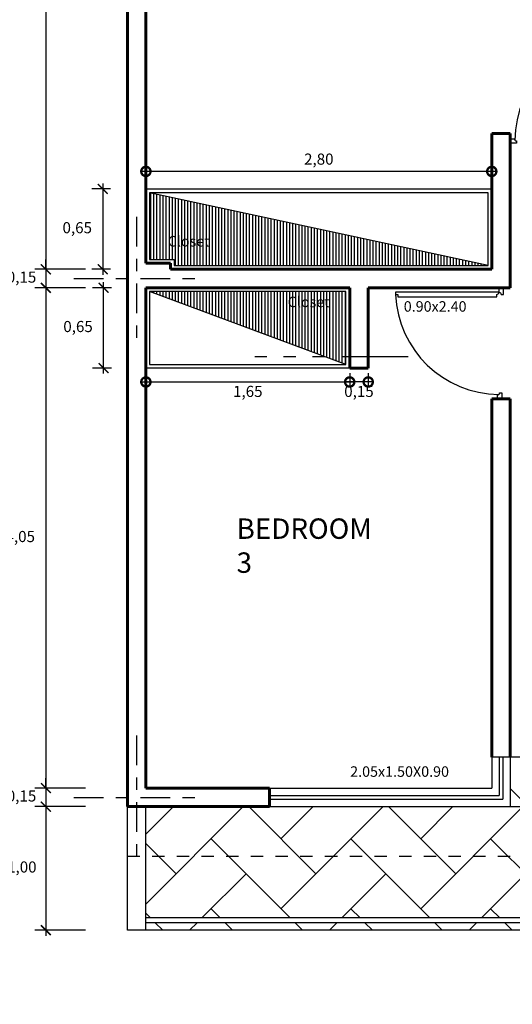
# Model space of a CAD drawing. Units: millimetres. Extents: x 144.8 to 189.2, y 72.1 to 102.4.
# Drawn here: x 159.7 to 163.7, y 78.4 to 86.4 of the extents above; entities that cross this region are included whole.
import ezdxf

# ---------------------------------------------------------------- set-up
doc = ezdxf.new("R2010")
doc.units = ezdxf.units.MM
doc.header["$MEASUREMENT"] = 0
doc.header["$PDMODE"] = 35
for name, pattern in [('ACAD_ISO04W100', [30, 24, -3, 0, -3]), ('ACAD_ISO12W100', [21, 12, -3, 0, -3, 0, -3]), ('DASHED2', [9.525, 6.35, -3.175])]:
    doc.linetypes.add(name, pattern=pattern)
for name, color, linetype in [('barridoptas', 4, 'Continuous'), ('columnas', 1, 'Continuous'), ('cotas', 2, 'Continuous'), ('ejes', 11, 'ACAD_ISO04W100'), ('lineacorte', 6, 'ACAD_ISO12W100'), ('mobiliario', 30, 'Continuous'), ('MUROS BAJISIM', 31, 'Continuous'), ('murosbajos', 2, 'Continuous'), ('proyecciones', 5, 'DASHED2'), ('puertas', 2, 'Continuous'), ('textos', 2, 'Continuous'), ('texturas', 4, 'Continuous'), ('verde', 3, 'Continuous'), ('vidrio', 140, 'Continuous')]:
    doc.layers.add(name, color=color, linetype=linetype)
doc.layers.add('muros', color=1, linetype='Continuous', lineweight=60)
doc.styles.get("Standard").update_dxf_attribs({"font": 'comic.ttf'})
doc.dimstyles.new('COTAALIGERADO', dxfattribs={"dimtxt": 0.09, "dimasz": 0.05, "dimexe": 0.027, "dimexo": 0.04, "dimgap": 0.03, "dimtad": 2, "dimtih": 1, "dimtoh": 1, "dimzin": 1, "dimtxsty": 'Standard', "dimblk": 'ARCHTICK', "dimcen": 2.5, "dimdle": 0.04, "dimclrd": 2, "dimclre": 2, "dimclrt": 2, "dimadec": 0, "dimazin": 0, "dimtfac": 1, "dimtmove": 0, "dimatfit": 3, "dimldrblk": 'ARCHTICK', "dimfxl": 1, "dimarcsym": 0})
doc.dimstyles.new('ISO-25', dxfattribs={"dimtxt": 0.09, "dimasz": 0.08, "dimexe": 0.09, "dimexo": 0.125, "dimgap": 0.08, "dimtad": 2, "dimtih": 1, "dimtoh": 1, "dimzin": 1, "dimtxsty": 'Standard', "dimblk": 'ARCHTICK', "dimcen": 2.5, "dimdle": 0.045, "dimclrd": 2, "dimclre": 2, "dimclrt": 2, "dimadec": 0, "dimazin": 0, "dimtfac": 1, "dimtmove": 0, "dimatfit": 3, "dimldrblk": 'ARCHTICK', "dimfxl": 1, "dimarcsym": 0})
pattern_1 = [(90, (-50.092397, 43.058435), (-0.025, 3e-18), [])]

# ---------------------------------------------------------------- blocks, each defined once
blk = doc.blocks.new('_DotSmall')
at = {"color": 0, "linetype": 'ByBlock', "const_width": 0.5}
blk.add_lwpolyline([(-0.0625, 0, 1), (0.0625, 0, 1)], format="xyb", close=True, dxfattribs=at)
blk = doc.blocks.new('*D435')
at = {"layer": 'cotas', "color": 2, "lineweight": -2, "ltscale": 0.2, "transparency": 16777216}
for p, q in [((162.3426, 83.5323), (162.3426, 83.4331)), ((162.4926, 83.5323), (162.4926, 83.4331))]:
    blk.add_line(p, q, dxfattribs=at)
at = {"layer": 'cotas', "color": 2, "ltscale": 0.2, "transparency": 16777216}
blk.add_line((162.5326, 83.4601), (162.3026, 83.4601), dxfattribs=at)
at = {"layer": 'Defpoints', "color": 0, "ltscale": 0.2, "transparency": 16777216}
for p in [(162.3426, 83.5723), (162.4926, 83.5723), (162.3426, 83.4601)]:
    blk.add_point(p, dxfattribs=at)
at = {"layer": 'cotas', "color": 2, "ltscale": 0.2, "transparency": 16777216, "xscale": 0.15, "yscale": 0.15, "zscale": 0.15, "rotation": 180}
blk.add_blockref('_DotSmall', (162.3426, 83.4601), dxfattribs=at)
at = {"layer": 'cotas', "color": 2, "ltscale": 0.2, "transparency": 16777216, "xscale": 0.15, "yscale": 0.15, "zscale": 0.15}
blk.add_blockref('_DotSmall', (162.4926, 83.4601), dxfattribs=at)
at = {"layer": 'cotas', "color": 2, "ltscale": 0.2, "transparency": 16777216, "insert": (162.4176, 83.3721), "char_height": 0.09, "attachment_point": 5}
blk.add_mtext('0,15', dxfattribs=at)
blk = doc.blocks.new('_ArchTick')
at = {"layer": 'verde', "color": 0, "const_width": 0.15}
blk.add_lwpolyline([(-0.5, -0.5), (0.5, 0.5)], dxfattribs=at)
blk = doc.blocks.new('*D436')
at = {"layer": 'cotas', "color": 2, "lineweight": -2, "ltscale": 0.2, "transparency": 16777216}
for p, q in [((160.6926, 83.5323), (160.6926, 83.4331)), ((162.3426, 83.5323), (162.3426, 83.4331))]:
    blk.add_line(p, q, dxfattribs=at)
at = {"layer": 'cotas', "color": 2, "ltscale": 0.2, "transparency": 16777216}
blk.add_line((160.6526, 83.4601), (162.3826, 83.4601), dxfattribs=at)
at = {"layer": 'Defpoints', "color": 0, "ltscale": 0.2, "transparency": 16777216}
for p in [(160.6926, 83.5723), (162.3426, 83.5723), (162.3426, 83.4601)]:
    blk.add_point(p, dxfattribs=at)
at = {"layer": 'cotas', "color": 2, "ltscale": 0.2, "transparency": 16777216, "xscale": 0.15, "yscale": 0.15, "zscale": 0.15, "rotation": 180}
blk.add_blockref('_DotSmall', (160.6926, 83.4601), dxfattribs=at)
at = {"layer": 'cotas', "color": 2, "ltscale": 0.2, "transparency": 16777216, "xscale": 0.15, "yscale": 0.15, "zscale": 0.15}
blk.add_blockref('_DotSmall', (162.3426, 83.4601), dxfattribs=at)
at = {"layer": 'cotas', "color": 2, "ltscale": 0.2, "transparency": 16777216, "insert": (161.5176, 83.3721), "char_height": 0.09, "attachment_point": 5}
blk.add_mtext('1,65', dxfattribs=at)
blk = doc.blocks.new('*D437')
at = {"layer": 'cotas', "color": 2, "lineweight": -2, "ltscale": 0.2, "transparency": 16777216}
for p, q in [((160.3501, 83.5273), (160.3501, 84.2673)), ((160.4153, 84.2223), (160.2601, 84.2223)), ((160.4153, 83.5723), (160.2601, 83.5723))]:
    blk.add_line(p, q, dxfattribs=at)
at = {"layer": 'Defpoints', "color": 0, "ltscale": 0.2, "transparency": 16777216}
for p in [(160.3501, 84.2223), (160.5403, 84.2223), (160.5403, 83.5723)]:
    blk.add_point(p, dxfattribs=at)
at = {"layer": 'cotas', "color": 2, "lineweight": -2, "ltscale": 0.2, "transparency": 16777216, "xscale": 0.07999999999999999, "yscale": 0.07999999999999999, "zscale": 0.07999999999999999}
for p, rotation in [((160.3501, 84.2223), 90), ((160.3501, 83.5723), 270)]:
    blk.add_blockref('_ArchTick', p, dxfattribs=dict(at, rotation=rotation))
at = {"layer": 'cotas', "color": 2, "ltscale": 0.2, "transparency": 16777216, "insert": (160.1435, 83.8973), "char_height": 0.09, "attachment_point": 5}
blk.add_mtext('0,65', dxfattribs=at)
blk = doc.blocks.new('*D438')
at = {"layer": 'cotas', "color": 2, "lineweight": -2, "ltscale": 0.2, "transparency": 16777216}
for p, q in [((160.3438, 85.0673), (160.3438, 84.3273)), ((160.407, 85.0223), (160.2538, 85.0223)), ((160.407, 84.3723), (160.2538, 84.3723))]:
    blk.add_line(p, q, dxfattribs=at)
at = {"layer": 'Defpoints', "color": 0, "ltscale": 0.2, "transparency": 16777216}
for p in [(160.532, 85.0223), (160.3438, 84.3723), (160.532, 84.3723)]:
    blk.add_point(p, dxfattribs=at)
at = {"layer": 'cotas', "color": 2, "lineweight": -2, "ltscale": 0.2, "transparency": 16777216, "xscale": 0.07999999999999999, "yscale": 0.07999999999999999, "zscale": 0.07999999999999999}
for p, rotation in [((160.3438, 85.0223), 90), ((160.3438, 84.3723), 270)]:
    blk.add_blockref('_ArchTick', p, dxfattribs=dict(at, rotation=rotation))
at = {"layer": 'cotas', "color": 2, "ltscale": 0.2, "transparency": 16777216, "insert": (160.1372, 84.6973), "char_height": 0.09, "attachment_point": 5}
blk.add_mtext('0,65', dxfattribs=at)
blk = doc.blocks.new('*D439')
at = {"layer": 'cotas', "color": 2, "ltscale": 0.2, "transparency": 16777216}
blk.add_line((163.5326, 85.1646), (160.6526, 85.1646), dxfattribs=at)
at = {"layer": 'cotas', "color": 2, "lineweight": -2, "ltscale": 0.2, "transparency": 16777216}
for p, q in [((160.6926, 85.0623), (160.6926, 85.1916)), ((163.4926, 85.0623), (163.4926, 85.1916))]:
    blk.add_line(p, q, dxfattribs=at)
at = {"layer": 'Defpoints', "color": 0, "ltscale": 0.2, "transparency": 16777216}
for p in [(160.6926, 85.1646), (160.6926, 85.0223), (163.4926, 85.0223)]:
    blk.add_point(p, dxfattribs=at)
at = {"layer": 'cotas', "color": 2, "ltscale": 0.2, "transparency": 16777216, "xscale": 0.15, "yscale": 0.15, "zscale": 0.15, "rotation": 180}
blk.add_blockref('_DotSmall', (160.6926, 85.1646), dxfattribs=at)
at = {"layer": 'cotas', "color": 2, "ltscale": 0.2, "transparency": 16777216, "xscale": 0.15, "yscale": 0.15, "zscale": 0.15}
blk.add_blockref('_DotSmall', (163.4926, 85.1646), dxfattribs=at)
at = {"layer": 'cotas', "color": 2, "ltscale": 0.2, "transparency": 16777216, "insert": (162.0926, 85.2524), "char_height": 0.09, "attachment_point": 5}
blk.add_mtext('2,80', dxfattribs=at)
blk = doc.blocks.new('*D457')
at = {"layer": 'cotas', "color": 2, "lineweight": -2, "ltscale": 0.2, "transparency": 16777216}
for p, q in [((159.8829, 80.0673), (159.8829, 78.9773)), ((160.2049, 80.0223), (159.7929, 80.0223)), ((160.2049, 79.0223), (159.7929, 79.0223))]:
    blk.add_line(p, q, dxfattribs=at)
at = {"layer": 'Defpoints', "color": 0, "ltscale": 0.2, "transparency": 16777216}
for p in [(160.3299, 80.0223), (159.8829, 79.0223), (160.3299, 79.0223)]:
    blk.add_point(p, dxfattribs=at)
at = {"layer": 'cotas', "color": 2, "lineweight": -2, "ltscale": 0.2, "transparency": 16777216, "xscale": 0.07999999999999999, "yscale": 0.07999999999999999, "zscale": 0.07999999999999999}
for p, rotation in [((159.8829, 80.0223), 90), ((159.8829, 79.0223), 270)]:
    blk.add_blockref('_ArchTick', p, dxfattribs=dict(at, rotation=rotation))
at = {"layer": 'cotas', "color": 2, "ltscale": 0.2, "transparency": 16777216, "insert": (159.6884, 79.5223), "char_height": 0.09, "attachment_point": 5}
blk.add_mtext('1,00', dxfattribs=at)
blk = doc.blocks.new('*D458')
at = {"layer": 'cotas', "color": 2, "lineweight": -2, "ltscale": 0.2, "transparency": 16777216}
for p, q in [((159.8829, 80.1723), (159.8829, 80.2523)), ((160.2049, 80.1723), (159.7929, 80.1723)), ((159.8829, 80.1723), (159.8829, 80.0223)), ((160.2049, 80.0223), (159.7929, 80.0223)), ((159.8829, 80.0223), (159.8829, 79.9423))]:
    blk.add_line(p, q, dxfattribs=at)
at = {"layer": 'Defpoints', "color": 0, "ltscale": 0.2, "transparency": 16777216}
for p in [(160.3299, 80.1723), (159.8829, 80.0223), (160.3299, 80.0223)]:
    blk.add_point(p, dxfattribs=at)
at = {"layer": 'cotas', "color": 2, "lineweight": -2, "ltscale": 0.2, "transparency": 16777216, "xscale": 0.07999999999999999, "yscale": 0.07999999999999999, "zscale": 0.07999999999999999}
for p, rotation in [((159.8829, 80.1723), 270), ((159.8829, 80.0223), 90)]:
    blk.add_blockref('_ArchTick', p, dxfattribs=dict(at, rotation=rotation))
at = {"layer": 'cotas', "color": 2, "ltscale": 0.2, "transparency": 16777216, "insert": (159.6862, 80.0973), "char_height": 0.09, "attachment_point": 5}
blk.add_mtext('0,15', dxfattribs=at)
blk = doc.blocks.new('*D459')
at = {"layer": 'cotas', "color": 2, "lineweight": -2, "ltscale": 0.2, "transparency": 16777216}
for p, q in [((159.8829, 84.2673), (159.8829, 80.1273)), ((160.2049, 84.2223), (159.7929, 84.2223)), ((160.2049, 80.1723), (159.7929, 80.1723))]:
    blk.add_line(p, q, dxfattribs=at)
at = {"layer": 'Defpoints', "color": 0, "ltscale": 0.2, "transparency": 16777216}
for p in [(160.3299, 84.2223), (159.8829, 80.1723), (160.3299, 80.1723)]:
    blk.add_point(p, dxfattribs=at)
at = {"layer": 'cotas', "color": 2, "lineweight": -2, "ltscale": 0.2, "transparency": 16777216, "xscale": 0.07999999999999999, "yscale": 0.07999999999999999, "zscale": 0.07999999999999999}
for p, rotation in [((159.8829, 84.2223), 90), ((159.8829, 80.1723), 270)]:
    blk.add_blockref('_ArchTick', p, dxfattribs=dict(at, rotation=rotation))
at = {"layer": 'cotas', "color": 2, "ltscale": 0.2, "transparency": 16777216, "insert": (159.6758, 82.1973), "char_height": 0.09, "attachment_point": 5}
blk.add_mtext('4,05', dxfattribs=at)
blk = doc.blocks.new('*D460')
at = {"layer": 'cotas', "color": 2, "lineweight": -2, "ltscale": 0.2, "transparency": 16777216}
for p, q in [((159.8829, 84.3723), (159.8829, 84.4523)), ((160.2049, 84.3723), (159.7929, 84.3723)), ((159.8829, 84.3723), (159.8829, 84.2223)), ((160.2049, 84.2223), (159.7929, 84.2223)), ((159.8829, 84.2223), (159.8829, 84.1423))]:
    blk.add_line(p, q, dxfattribs=at)
at = {"layer": 'Defpoints', "color": 0, "ltscale": 0.2, "transparency": 16777216}
for p in [(160.3299, 84.3723), (159.8829, 84.2223), (160.3299, 84.2223)]:
    blk.add_point(p, dxfattribs=at)
at = {"layer": 'cotas', "color": 2, "lineweight": -2, "ltscale": 0.2, "transparency": 16777216, "xscale": 0.07999999999999999, "yscale": 0.07999999999999999, "zscale": 0.07999999999999999}
for p, rotation in [((159.8829, 84.3723), 270), ((159.8829, 84.2223), 90)]:
    blk.add_blockref('_ArchTick', p, dxfattribs=dict(at, rotation=rotation))
at = {"layer": 'cotas', "color": 2, "ltscale": 0.2, "transparency": 16777216, "insert": (159.6862, 84.2973), "char_height": 0.09, "attachment_point": 5}
blk.add_mtext('0,15', dxfattribs=at)
blk = doc.blocks.new('*D461')
at = {"layer": 'cotas', "color": 2, "lineweight": -2, "ltscale": 0.2, "transparency": 16777216}
for p, q in [((160.2049, 89.2723), (159.7929, 89.2723)), ((159.8829, 89.3173), (159.8829, 84.3273)), ((160.2049, 84.3723), (159.7929, 84.3723))]:
    blk.add_line(p, q, dxfattribs=at)
at = {"layer": 'Defpoints', "color": 0, "ltscale": 0.2, "transparency": 16777216}
for p in [(160.3299, 89.2723), (159.8829, 84.3723), (160.3299, 84.3723)]:
    blk.add_point(p, dxfattribs=at)
at = {"layer": 'cotas', "color": 2, "lineweight": -2, "ltscale": 0.2, "transparency": 16777216, "xscale": 0.07999999999999999, "yscale": 0.07999999999999999, "zscale": 0.07999999999999999}
for p, rotation in [((159.8829, 89.2723), 90), ((159.8829, 84.3723), 270)]:
    blk.add_blockref('_ArchTick', p, dxfattribs=dict(at, rotation=rotation))
at = {"layer": 'cotas', "color": 2, "ltscale": 0.2, "transparency": 16777216, "insert": (159.675, 86.8223), "char_height": 0.09, "attachment_point": 5}
blk.add_mtext('4,90', dxfattribs=at)
blk = doc.blocks.new('puerta')
at = {"layer": 'barridoptas'}
blk.add_arc((-0.0158, 0.0237), 0.6857, 92.34266, 179.53572, dxfattribs=at)
at = {"layer": 'puertas', "ltscale": 0.75}
blk.add_lwpolyline([(-0.0438, 0.7088), (-0.0438, 0.6942), (-0.0585, 0.6942), (-0.0585, 0.0438), (-0.0438, 0.0438, 0.414214), (-0.0292, 0.0292), (-0.0292, 0.7088)], format="xyb", close=True, dxfattribs=at)
for points in [[(-0.735, 0.0396), (-0.7058, 0.0396, 0.414214), (-0.6912, 0.0249), (-0.6912, 0.0103), (-0.735, 0.0103)], [(0, 0.0292), (-0.0292, 0.0292, -0.414214), (-0.0438, 0.0146), (-0.0438, 0), (0, 0)]]:
    blk.add_lwpolyline(points, format="xyb", dxfattribs=at)

msp = doc.modelspace()

# ---------------------------------------------------------------- hatches: boundary and pattern name
at = {"layer": 'MUROS BAJISIM', "ltscale": 0.2}
h = msp.add_hatch(dxfattribs=at)
h.set_pattern_fill('ANSI31', color=256, scale=0.2, angle=45, style=0)
h.set_pattern_definition(pattern_1)
h.paths.add_polyline_path([(163.4626, 84.4023), (160.7226, 84.9923), (160.7226, 84.4523), (160.9226, 84.4523), (160.9226, 84.4023)])
h.paths.add_polyline_path([(160.8481, 84.6477), (161.2246, 84.6477), (161.2246, 84.5089), (160.8481, 84.5089)], flags=24)
h = msp.add_hatch(dxfattribs=at)
h.set_pattern_fill('ANSI31', color=256, scale=0.2, angle=45, style=0)
h.set_pattern_definition(pattern_1)
h.paths.add_polyline_path([(160.7226, 84.1923), (162.3126, 83.6023), (162.3126, 84.1923)])
h.paths.add_polyline_path([(161.8194, 84.1564), (162.1959, 84.1564), (162.1959, 84.0177), (161.8194, 84.0177)], flags=24)
h = msp.add_hatch(dxfattribs=at)
h.set_pattern_fill('AR-HBONE', color=256, scale=0.1, style=0)
h.paths.add_polyline_path([(167.8926, 79.6223), (167.8926, 80.0223), (165.5426, 80.0223), (164.7176, 80.0223, -0.236068), (164.6176, 79.9723), (164.6176, 79.6223)])
h.paths.add_polyline_path([(163.6426, 80.0223), (161.6926, 80.0223), (160.6926, 80.0223), (160.6926, 79.6223), (164.6176, 79.6223), (164.6176, 79.9723, -0.236068), (164.5176, 80.0223)])
h.paths.add_polyline_path([(164.5176, 80.0223, -0.162278), (164.4926, 80.0973, -0.236068), (164.5426, 80.1973), (164.5426, 80.4223), (163.6426, 80.4223), (163.6426, 80.0223)])
h.paths.add_polyline_path([(160.6926, 79.6223), (160.6926, 79.1223), (165.1989, 79.1223), (165.9465, 78.5123), (167.8926, 78.5123), (167.8926, 78.9223), (167.8926, 79.0723), (167.8926, 79.6223)])
h.paths.add_polyline_path([(165.1633, 79.0223), (165.8986, 78.4223), (167.8926, 78.4223), (167.8926, 78.4823), (165.92, 78.4823), (165.1846, 79.0823), (160.6926, 79.0823), (160.6926, 79.0223)])
h.paths.add_polyline_path([(164.7638, 80.0004), (165.6539, 80.0004), (165.6539, 79.8629), (164.7638, 79.8629)], flags=24)
h.paths.add_polyline_path([(167.0112, 80.0137), (167.9013, 80.0137), (167.9013, 79.8761), (167.0112, 79.8761)], flags=9)
h.paths.add_polyline_path([(163.632, 79.6131), (164.5482, 79.6131), (164.5482, 79.8019), (163.632, 79.8019)], flags=9)
h.paths.add_polyline_path([(165.577, 79.439), (166.7087, 79.439), (166.7087, 79.1663), (165.577, 79.1663)], flags=24)

# ---------------------------------------------------------------- linework, layer by layer
at = {"layer": 'columnas', "ltscale": 0.2}
msp.add_line((163.6426, 80.4223), (163.4926, 80.4223), dxfattribs=at)
at = {"layer": 'ejes', "ltscale": 0.01}
for p, q in [((160.6176, 84.7973), (160.6176, 83.7973)), ((160.1087, 84.2973), (161.1265, 84.2973)), ((160.6176, 80.5973), (160.6176, 79.5973)), ((160.1087, 80.0973), (161.1265, 80.0973))]:
    msp.add_line(p, q, dxfattribs=at)
at = {"layer": 'lineacorte', "ltscale": 0.045}
msp.add_line((162.8158, 83.6636), (161.5754, 83.6636), dxfattribs=at)
at = {"layer": 'mobiliario', "ltscale": 0.2}
for p, q in [((160.6926, 85.0223), (163.4926, 85.0223)), ((163.4626, 84.4023), (160.7226, 84.9923)), ((162.3126, 83.6023), (160.7226, 84.1923)), ((162.3426, 83.5723), (160.6926, 83.5723))]:
    msp.add_line(p, q, dxfattribs=at)
for points in [[(163.4626, 84.9923), (160.7226, 84.9923), (160.7226, 84.4523), (160.9226, 84.4523), (160.9226, 84.4023), (163.4626, 84.4023)], [(162.3126, 84.1923), (160.7226, 84.1923), (160.7226, 83.6023), (162.3126, 83.6023)]]:
    msp.add_lwpolyline(points, close=True, dxfattribs=at)
at = {"layer": 'muros'}
for p, q in [((160.5426, 80.0223), (160.5426, 89.8723)), ((160.6926, 84.4223), (160.6926, 89.2723)), ((163.6426, 85.4723), (163.4926, 85.4723)), ((163.4926, 84.3723), (163.4926, 85.4723)), ((163.6426, 84.2223), (163.6426, 85.4723)), ((160.8926, 84.4223), (160.6926, 84.4223)), ((160.8926, 84.3723), (160.8926, 84.4223)), ((160.8926, 84.3723), (163.4926, 84.3723)), ((160.6926, 84.2223), (162.3426, 84.2223)), ((160.6926, 80.1723), (160.6926, 84.2223)), ((162.3426, 84.2223), (162.3426, 83.5723)), ((162.4926, 84.2223), (163.6426, 84.2223)), ((162.4926, 84.2223), (162.4926, 83.5723)), ((162.3426, 83.5723), (162.4926, 83.5723)), ((163.4926, 83.3223), (163.6426, 83.3223)), ((163.4926, 83.3223), (163.4926, 80.4223)), ((163.6426, 83.3223), (163.6426, 80.4223)), ((160.6926, 80.1723), (161.6926, 80.1723)), ((161.6926, 80.0223), (161.6926, 80.1723)), ((160.5426, 80.0223), (161.6926, 80.0223))]:
    msp.add_line(p, q, dxfattribs=at)
at = {"layer": 'murosbajos', "ltscale": 0.2}
for p, q in [((163.4926, 80.4223), (163.4926, 80.1723)), ((163.6426, 80.4223), (163.6426, 80.0223)), ((161.6926, 80.1723), (163.4926, 80.1723)), ((160.5426, 79.0223), (160.5426, 80.0223)), ((160.6926, 79.0223), (160.6926, 80.0223)), ((161.6926, 80.0223), (163.6426, 80.0223)), ((160.6926, 79.0223), (160.5426, 79.0223)), ((165.1633, 79.0223), (160.6926, 79.0223))]:
    msp.add_line(p, q, dxfattribs=at)
at = {"layer": 'proyecciones', "ltscale": 0.015}
for p, q in [((163.6426, 80.0223), (165.5426, 80.0223)), ((160.5426, 79.6223), (168.0426, 79.6223))]:
    msp.add_line(p, q, dxfattribs=at)
at = {"layer": 'texturas', "ltscale": 0.2}
msp.add_line((164.5426, 80.4223), (163.6426, 80.4223), dxfattribs=at)
at = {"layer": 'vidrio', "ltscale": 0.2}
for p, q in [((163.5526, 80.4223), (163.5526, 80.1123)), ((163.5826, 80.4223), (163.5826, 80.0823)), ((161.6926, 80.1123), (163.5526, 80.1123)), ((161.6926, 80.0823), (163.5826, 80.0823)), ((165.1989, 79.1223), (160.6926, 79.1223)), ((165.1846, 79.0823), (160.6926, 79.0823))]:
    msp.add_line(p, q, dxfattribs=at)

# ---------------------------------------------------------------- block references
at = {"layer": 'puertas', "ltscale": 0.2, "xscale": 1.230215614583699, "yscale": 1.230215614583699, "zscale": 1.230215614583699}
msp.add_blockref('puerta', (164.5426, 85.3809), dxfattribs=at)
at = {"layer": 'puertas', "ltscale": 0.2, "xscale": 1.230215614583699, "yscale": 1.230215614583699, "zscale": 1.230215614583699, "rotation": 90}
msp.add_blockref('puerta', (163.5866, 84.2223), dxfattribs=at)

# ---------------------------------------------------------------- texts
at = {"layer": 'textos', "char_height": 0.085}
for s, insert, attachment_point in [('Closet', (160.8693, 84.5302), 7), ('Closet', (161.8407, 84.039), 7), ('0.90x2.40', (162.7801, 84.1139), 1), ('2.05x1.50X0.90', (162.3463, 80.2373), 7)]:
    msp.add_mtext(s, dxfattribs=dict(at, insert=insert, attachment_point=attachment_point))
at = {"layer": 'textos', "insert": (161.427, 82.3552), "char_height": 0.165, "width": 3.774758283725532e-15, "attachment_point": 1}
msp.add_mtext('BEDROOM 3', dxfattribs=at)

# ---------------------------------------------------------------- dimensions: what is measured, and where the dimension line sits
at = {"layer": 'cotas', "ltscale": 0.2}
for base, p1, p2, picture, middle in [((159.8829, 84.3723), (160.3299, 89.2723), (160.3299, 84.3723), '*D461', (159.675, 86.8223)), ((160.3438, 84.3723), (160.532, 85.0223), (160.532, 84.3723), '*D438', (160.1372, 84.6973)), ((159.8829, 80.1723), (160.3299, 84.2223), (160.3299, 80.1723), '*D459', (159.6758, 82.1973)), ((160.3501, 84.2223), (160.5403, 83.5723), (160.5403, 84.2223), '*D437', (160.1435, 83.8973)), ((159.8829, 79.0223), (160.3299, 80.0223), (160.3299, 79.0223), '*D457', (159.6884, 79.5223))]:
    dim = msp.add_linear_dim(base=base, p1=p1, p2=p2, angle=90, dimstyle='ISO-25', dxfattribs=at)
    dim.commit()
    dim.dimension.update_dxf_attribs({"geometry": picture, "text_midpoint": middle})
for base, p1, p2, picture, middle in [((160.6926, 85.1646), (163.4926, 85.0223), (160.6926, 85.0223), '*D439', (162.0926, 85.2524)), ((162.3426, 83.4601), (160.6926, 83.5723), (162.3426, 83.5723), '*D436', (161.5176, 83.3721))]:
    dim = msp.add_linear_dim(base=base, p1=p1, p2=p2, dimstyle='COTAALIGERADO', override={"dimasz": 0.15, "dimblk1": 'DotSmall', "dimblk2": 'DotSmall', "dimsah": 1, "dimlwd": 65535}, dxfattribs=at)
    dim.commit()
    dim.dimension.update_dxf_attribs({"geometry": picture, "text_midpoint": middle})
for base, p1, p2, picture, middle in [((159.8829, 84.2223), (160.3299, 84.3723), (160.3299, 84.2223), '*D460', (159.8829, 84.2973)), ((159.8829, 80.0223), (160.3299, 80.1723), (160.3299, 80.0223), '*D458', (159.8829, 80.0973))]:
    dim = msp.add_linear_dim(base=base, p1=p1, p2=p2, angle=90, dimstyle='ISO-25', dxfattribs=at)
    dim.commit()
    dim.dimension.update_dxf_attribs({"geometry": picture, "text_midpoint": middle, "dimtype": 160})
dim = msp.add_linear_dim(base=(162.3426, 83.4601), p1=(162.4926, 83.5723), p2=(162.3426, 83.5723), dimstyle='COTAALIGERADO', override={"dimasz": 0.15, "dimblk1": 'DotSmall', "dimblk2": 'DotSmall', "dimsah": 1, "dimlwd": 65535}, dxfattribs=at)
dim.commit()
dim.dimension.update_dxf_attribs({"geometry": '*D435', "text_midpoint": (162.4176, 83.4601), "dimtype": 160})

doc.saveas('drawing.dxf')
